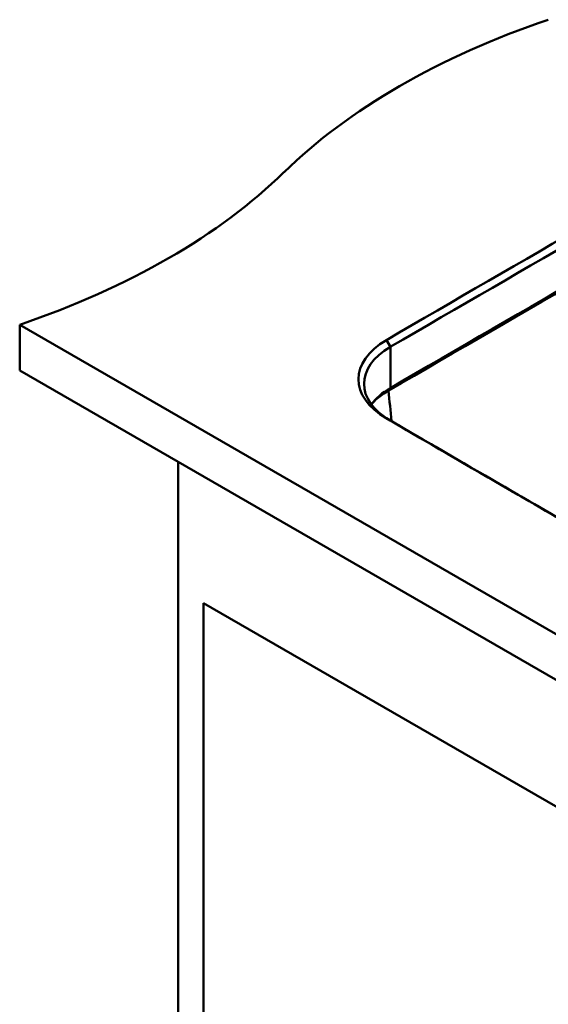
# Paper-space layout 'ISO_6' of a CAD drawing. Units: millimetres. Extents: x 0 to 2100, y 0 to 2970.
# Drawn here: x 857 to 1139, y 1317 to 1844 of the extents above; entities that cross this region are included whole.
import ezdxf

# ---------------------------------------------------------------- set-up
doc = ezdxf.new("R2010")
doc.units = ezdxf.units.MM
doc.header["$LTSCALE"] = 10
doc.layers.add('Visible Edges(ISO)', color=7, linetype='Continuous', lineweight=50)
doc.layers.add('Visible Tangent Edges(ISO)', color=7, linetype='Continuous', lineweight=50)

psp = doc.layouts.new('ISO_6')

# ---------------------------------------------------------------- linework, layer by layer
at = {"layer": 'Visible Edges(ISO)'}
for p, q in [((1422.33, 1353.89), (856.64, 1680.49)), ((856.64, 1680.49), (856.64, 1655.99)), ((1422.33, 1329.39), (856.64, 1655.99)), ((941.5, 1607), (941.5, 998.71)), ((954.93, 1531.47), (1352.33, 1302.04)), ((954.93, 1006.47), (954.93, 1531.47))]:
    psp.add_line(p, q, dxfattribs=at)
for centre, major_axis, start_param, end_param in [((1342.64, 1644.85), (-400, 0), 5.245107, 5.750467), ((36518.51, -18677.43), (-50001.5, 0), 5.494692, 5.500882), ((36518.51, -18679.88), (49998.5, 0), 2.353099, 2.35929), ((36518.51, -18701.92), (-49998.5, 0), 5.494692, 5.500882), ((653.49, 1879.42), (-400, 0), 2.103514, 2.608875), ((1089.38, 1651.36), (-51.5, 0), 5.500882, 7.064584), ((1089.38, 1648.91), (-48.5, 0), 5.500882, 7.064584), ((1089.38, 1626.87), (-48.5, 0), 5.500882, 5.87859), ((36550.33, 21961.65), (50001.5, 0), 3.922992, 3.93099), ((36550.33, 21959.2), (-49998.5, 0), 0.781399, 0.785368)]:
    psp.add_ellipse(centre, major_axis=major_axis, ratio=0.57735, start_param=start_param, end_param=end_param, dxfattribs=at)
at = {"layer": 'Visible Tangent Edges(ISO)'}
for p, q in [((1052.85, 1672.32), (1054.98, 1668.65)), ((1054.98, 1668.65), (1054.98, 1646.6)), ((1054.95, 1629.19), (1052.82, 1630.42))]:
    psp.add_line(p, q, dxfattribs=at)
for centre, major_axis, ratio, start_param, end_param in [((36518.51, -18703.82), (49999.88, 0), 0.57735, 2.3531, 2.359289), ((1052.31, 1646.18), (1.23, -2.12), 0.579134, 0.836206, 1.152577)]:
    psp.add_ellipse(centre, major_axis=major_axis, ratio=ratio, start_param=start_param, end_param=end_param, dxfattribs=at)
psp.add_open_spline([(1044.85, 1637.95), (1045.75, 1638.99), (1046.76, 1639.99), (1049.69, 1642.52), (1051.76, 1643.97), (1054.04, 1645.29)], degree=3, knots=[-1.645664, -1.645664, -1.645664, -1.645664, -1.017413, -1.017413, 0, 0, 0, 0], dxfattribs=at)
psp.add_open_spline([(1054.04, 1645.29), (1054.54, 1639.81), (1055.03, 1634.33), (1055.53, 1628.85)], degree=3, dxfattribs=at)

doc.saveas('drawing.dxf')
